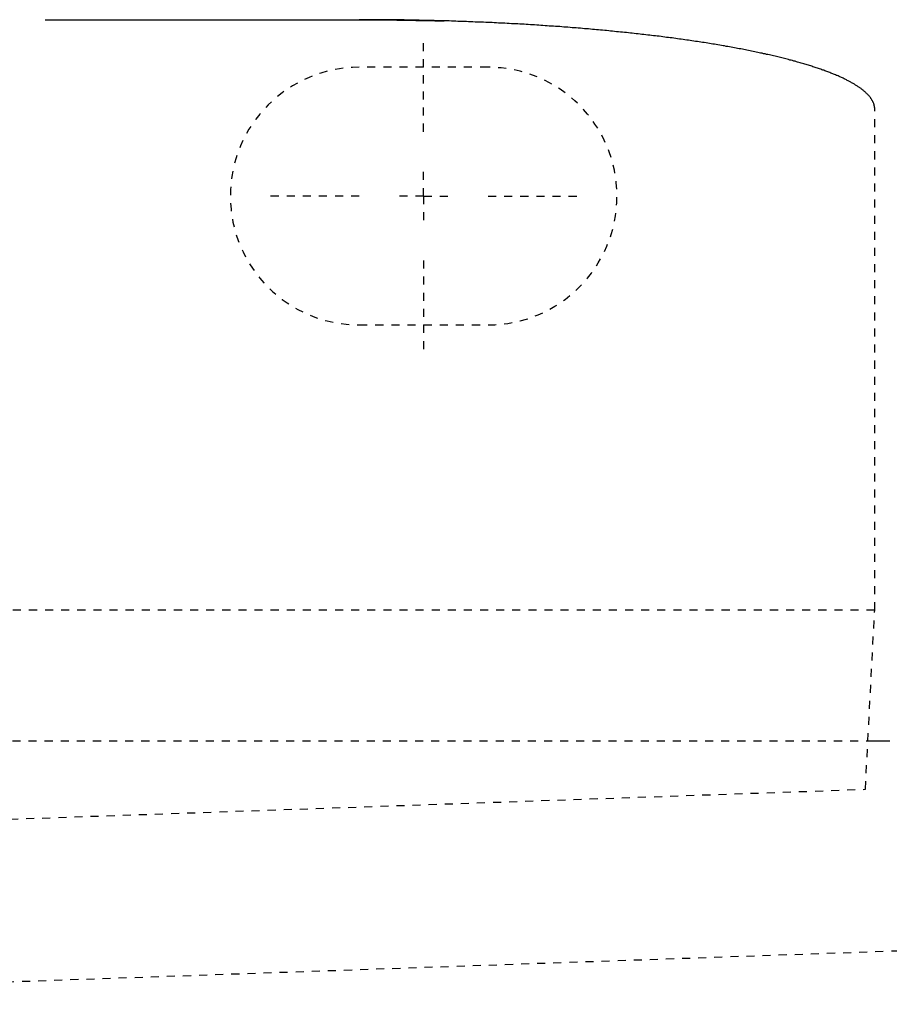
# Model space of a CAD drawing. Extents: x -1853 to 3998, y -1884 to 2192.
# Drawn here: x 205 to 273, y 489 to 565 of the extents above; entities that cross this region are included whole.
import ezdxf

# ---------------------------------------------------------------- set-up
doc = ezdxf.new("R2010")
doc.units = 0
doc.header["$LTSCALE"] = 5
doc.header["$MEASUREMENT"] = 0
doc.linetypes.add('VERDECKT', pattern=[0.25, 0.125, -0.125])
doc.layers.add('LAYER01', color=7, linetype='CONTINUOUS')

# ---------------------------------------------------------------- blocks, each defined once
blk = doc.blocks.new('QUEBEC-G45')
at = {"layer": 'LAYER01', "color": 3, "linetype": 'VERDECKT'}
for p, q in [((236.391133, 556.495167), (236.391133, 563.995167)), ((236.391133, 551.495167), (236.391133, 553.995167)), ((231.391133, 551.495167), (223.891133, 551.495167)), ((236.391133, 551.495167), (233.891133, 551.495167)), ((236.391133, 551.495167), (236.391133, 548.995167)), ((236.391133, 551.495167), (238.891133, 551.495167)), ((241.391133, 551.495167), (248.891133, 551.495167)), ((236.391133, 546.495167), (236.391133, 538.995167))]:
    blk.add_line(p, q, dxfattribs=at)

msp = doc.modelspace()

# ---------------------------------------------------------------- linework, layer by layer
at = {"layer": 'LAYER01', "color": 3, "linetype": 'VERDECKT'}
for p, q in [((241.391133, 561.495167), (231.391133, 561.495167)), ((271.391133, 519.347721), (271.391133, 558.242579)), ((231.391133, 541.495167), (241.391133, 541.495167)), ((271.391133, 519.347721), (-78.608867, 519.347721)), ((270.665351, 505.45258), (271.391133, 519.347721)), ((271.35651, 509.18754), (155.076278, 509.18754)), ((111.853698, 499.914355), (270.665351, 505.45258)), ((154.006001, 488.765438), (282.043315, 493.230472))]:
    msp.add_line(p, q, dxfattribs=at)
for points in [[(207.021174, 565.186071), (207.131174, 565.186071), (207.231174, 565.186071), (207.341174, 565.186071), (207.451174, 565.186071), (207.561174, 565.186071), (207.671174, 565.186071), (207.771174, 565.186071), (207.881174, 565.186071), (207.991174, 565.186071), (208.101174, 565.186071), (208.211174, 565.186071), (208.321174, 565.186071), (208.421174, 565.186071), (208.531174, 565.186071), (208.641174, 565.186071), (208.751174, 565.186071), (208.861174, 565.186071), (208.961174, 565.186071), (209.071174, 565.186071), (209.181174, 565.186071), (209.291174, 565.186071), (209.401174, 565.186071), (209.511174, 565.186071), (209.611174, 565.186071), (209.721174, 565.186071), (209.831174, 565.186071), (209.941174, 565.186071), (210.051174, 565.186071), (210.161174, 565.186071), (210.261174, 565.186071), (210.371174, 565.186071), (210.481174, 565.186071), (210.591174, 565.186071), (210.701174, 565.186071), (210.801174, 565.186071), (210.911174, 565.186071), (211.021174, 565.186071), (211.131174, 565.186071), (211.241174, 565.186071), (211.351174, 565.186071), (211.451174, 565.186071), (211.561174, 565.186071), (211.671174, 565.186071), (211.781174, 565.186071), (211.891174, 565.186071), (211.991174, 565.186071), (212.101174, 565.186071), (212.211174, 565.186071), (212.321174, 565.186071), (212.431174, 565.186071), (212.541174, 565.186071), (212.641174, 565.186071), (212.751174, 565.186071), (212.861174, 565.186071), (212.971174, 565.186071), (213.081174, 565.186071), (213.191174, 565.186071), (213.291174, 565.186071), (213.401174, 565.186071), (213.511174, 565.186071), (213.621174, 565.186071), (213.731174, 565.186071), (213.831174, 565.186071), (213.941174, 565.186071), (214.051174, 565.186071), (214.161174, 565.186071), (214.271174, 565.186071), (214.381174, 565.186071), (214.481174, 565.186071), (214.591174, 565.186071), (214.701174, 565.186071), (214.811174, 565.186071), (214.921174, 565.186071), (215.031174, 565.186071), (215.131174, 565.186071), (215.241174, 565.186071), (215.351174, 565.186071), (215.461174, 565.186071), (215.571174, 565.186071), (215.681174, 565.186071), (215.781174, 565.186071), (215.891174, 565.186071), (216.001174, 565.186071), (216.111174, 565.186071), (216.221174, 565.186071), (216.331174, 565.186071), (216.431174, 565.186071), (216.541174, 565.186071), (216.651174, 565.186071), (216.761174, 565.186071), (216.871174, 565.186071), (216.981174, 565.186071), (217.081174, 565.186071), (217.191174, 565.186071), (217.301174, 565.186071), (217.411174, 565.186071), (217.521174, 565.186071), (217.631174, 565.186071), (217.731174, 565.186071), (217.841174, 565.186071), (217.951174, 565.186071), (218.061174, 565.186071), (218.171174, 565.186071), (218.281174, 565.186071), (218.381174, 565.186071), (218.491174, 565.186071), (218.601174, 565.186071), (218.711174, 565.176071), (218.821174, 565.176071), (218.931174, 565.176071), (219.031174, 565.176071), (219.141174, 565.176071), (219.251174, 565.176071), (219.361174, 565.176071), (219.471174, 565.176071), (219.581174, 565.176071), (219.681174, 565.176071), (219.791174, 565.176071), (219.901174, 565.176071), (220.011174, 565.176071), (220.121174, 565.176071), (220.231174, 565.176071), (220.331174, 565.176071), (220.441174, 565.176071), (220.551174, 565.176071), (220.661174, 565.176071), (220.771174, 565.176071), (220.881174, 565.176071), (220.981174, 565.176071), (221.091174, 565.176071), (221.201174, 565.176071), (221.311174, 565.176071), (221.421174, 565.176071), (221.531174, 565.176071), (221.641174, 565.176071), (221.741174, 565.176071), (221.851174, 565.176071), (221.961174, 565.176071), (222.071174, 565.176071), (222.181174, 565.176071), (222.291174, 565.176071), (222.391174, 565.176071), (222.501174, 565.176071), (222.611174, 565.176071), (222.721174, 565.176071), (222.831174, 565.176071), (222.941174, 565.176071), (223.051174, 565.176071), (223.151174, 565.176071), (223.261174, 565.176071), (223.371174, 565.176071), (223.481174, 565.176071), (223.591174, 565.176071), (223.701174, 565.176071), (223.801174, 565.176071), (223.911174, 565.176071), (224.021174, 565.176071), (224.131174, 565.176071), (224.241174, 565.176071), (224.351174, 565.176071), (224.451174, 565.176071), (224.561174, 565.176071), (224.671174, 565.176071), (224.781174, 565.176071), (224.891174, 565.176071), (225.001174, 565.176071), (225.101174, 565.176071), (225.211174, 565.176071), (225.321174, 565.176071), (225.431174, 565.176071), (225.541174, 565.176071), (225.651174, 565.176071), (225.751174, 565.176071), (225.861174, 565.176071), (225.971174, 565.176071), (226.081174, 565.176071), (226.191174, 565.166071), (226.301174, 565.166071), (226.401174, 565.166071), (226.511174, 565.166071), (226.621174, 565.166071), (226.731174, 565.166071), (226.841174, 565.166071), (226.951174, 565.166071), (227.051174, 565.166071), (227.161174, 565.166071), (227.271174, 565.166071), (227.381174, 565.166071), (227.491174, 565.166071), (227.601174, 565.166071), (227.701174, 565.166071), (227.811174, 565.166071), (227.921174, 565.166071), (228.031174, 565.166071), (228.141174, 565.166071), (228.251174, 565.166071), (228.351174, 565.166071), (228.461174, 565.166071), (228.571174, 565.166071), (228.681174, 565.166071), (228.791174, 565.166071), (228.901174, 565.166071), (229.001174, 565.166071), (229.111174, 565.166071), (229.221174, 565.166071), (229.331174, 565.166071), (229.441174, 565.166071), (229.551174, 565.166071), (229.651174, 565.166071), (229.761174, 565.166071), (229.871174, 565.166071), (229.981174, 565.166071), (230.091174, 565.166071), (230.201174, 565.166071), (230.311174, 565.166071), (230.411174, 565.166071), (230.521174, 565.166071), (230.631174, 565.166071), (230.741174, 565.166071), (230.851174, 565.166071), (230.961174, 565.166071), (231.071174, 565.166071), (231.181174, 565.166071), (231.281174, 565.166071), (231.391174, 565.166071), (231.501174, 565.166071), (231.611174, 565.166071), (231.721174, 565.166071), (231.831174, 565.166071), (231.941174, 565.166071), (232.051174, 565.166071), (232.151174, 565.166071), (232.261174, 565.166071), (232.371174, 565.166071), (232.481174, 565.166071), (232.591174, 565.166071), (232.701174, 565.166071), (232.811174, 565.166071), (232.911174, 565.166071), (233.021174, 565.166071), (233.131174, 565.166071), (233.241174, 565.166071), (233.351174, 565.166071), (233.451174, 565.166071), (233.561174, 565.166071), (233.671174, 565.166071), (233.781174, 565.166071), (233.881174, 565.166071), (233.991174, 565.166071), (234.101174, 565.166071), (234.211174, 565.166071), (234.311174, 565.156071), (234.421174, 565.156071), (234.531174, 565.156071), (234.631174, 565.156071), (234.741174, 565.156071), (234.841174, 565.156071), (234.951174, 565.156071), (235.061174, 565.156071), (235.161174, 565.146071), (235.271174, 565.146071), (235.371174, 565.146071), (235.481174, 565.146071), (235.581174, 565.146071), (235.691174, 565.146071), (235.791174, 565.136071), (235.901174, 565.136071), (236.001174, 565.136071), (236.111174, 565.136071), (236.211174, 565.136071), (236.321174, 565.126071), (236.421174, 565.126071), (236.531174, 565.126071), (236.631174, 565.126071), (236.731174, 565.126071), (236.841174, 565.116071), (236.941174, 565.116071), (237.051174, 565.116071), (237.151174, 565.116071), (237.251174, 565.106071), (237.361174, 565.106071), (237.461174, 565.106071), (237.571174, 565.106071), (237.671174, 565.096071), (237.771174, 565.096071), (237.881174, 565.096071), (237.981174, 565.096071)], [(271.391174, 558.246071), (271.391174, 558.276071), (271.391174, 558.306071), (271.391174, 558.336071), (271.381174, 558.366071), (271.381174, 558.406071), (271.371174, 558.436071), (271.371174, 558.466071), (271.361174, 558.496071), (271.361174, 558.526071), (271.351174, 558.566071), (271.341174, 558.596071), (271.331174, 558.626071), (271.321174, 558.656071), (271.311174, 558.686071), (271.291174, 558.726071), (271.281174, 558.756071), (271.271174, 558.786071), (271.251174, 558.816071), (271.241174, 558.846071), (271.221174, 558.886071), (271.201174, 558.916071), (271.181174, 558.946071), (271.171174, 558.976071), (271.151174, 559.006071), (271.121174, 559.046071), (271.101174, 559.076071), (271.081174, 559.106071), (271.061174, 559.136071), (271.031174, 559.166071), (271.011174, 559.196071), (270.981174, 559.236071), (270.961174, 559.266071), (270.931174, 559.296071), (270.901174, 559.326071), (270.871174, 559.356071), (270.841174, 559.386071), (270.811174, 559.426071), (270.781174, 559.456071), (270.741174, 559.486071), (270.711174, 559.516071), (270.681174, 559.546071), (270.641174, 559.576071), (270.611174, 559.616071), (270.571174, 559.646071), (270.531174, 559.676071), (270.491174, 559.706071), (270.451174, 559.736071), (270.411174, 559.766071), (270.371174, 559.796071), (270.331174, 559.836071), (270.291174, 559.866071), (270.241174, 559.896071), (270.201174, 559.926071), (270.151174, 559.956071), (270.111174, 559.986071), (270.061174, 560.016071), (270.011174, 560.046071), (269.961174, 560.076071), (269.911174, 560.116071), (269.861174, 560.146071), (269.811174, 560.176071), (269.761174, 560.206071), (269.711174, 560.236071), (269.661174, 560.266071), (269.601174, 560.296071), (269.551174, 560.326071), (269.491174, 560.356071), (269.431174, 560.386071), (269.381174, 560.416071), (269.321174, 560.446071), (269.261174, 560.476071), (269.201174, 560.506071), (269.141174, 560.536071), (269.081174, 560.566071), (269.011174, 560.606071), (268.951174, 560.636071), (268.891174, 560.666071), (268.821174, 560.696071), (268.761174, 560.726071), (268.691174, 560.756071), (268.621174, 560.786071), (268.551174, 560.816071), (268.491174, 560.846071), (268.421174, 560.866071), (268.351174, 560.896071), (268.271174, 560.926071), (268.201174, 560.956071), (268.131174, 560.986071), (268.061174, 561.016071), (267.981174, 561.046071), (267.911174, 561.076071), (267.831174, 561.106071), (267.751174, 561.136071), (267.681174, 561.166071), (267.601174, 561.196071), (267.521174, 561.226071), (267.441174, 561.256071), (267.361174, 561.276071), (267.281174, 561.306071), (267.201174, 561.336071), (267.111174, 561.366071), (267.031174, 561.396071), (266.951174, 561.426071), (266.861174, 561.456071), (266.781174, 561.486071), (266.691174, 561.506071), (266.601174, 561.536071), (266.511174, 561.566071), (266.431174, 561.596071), (266.341174, 561.626071), (266.251174, 561.646071), (266.161174, 561.676071), (266.061174, 561.706071), (265.971174, 561.736071), (265.881174, 561.756071), (265.791174, 561.786071), (265.691174, 561.816071), (265.601174, 561.846071), (265.501174, 561.866071), (265.401174, 561.896071), (265.311174, 561.926071), (265.211174, 561.956071), (265.111174, 561.976071), (265.011174, 562.006071), (264.911174, 562.036071), (264.811174, 562.056071), (264.711174, 562.086071), (264.611174, 562.116071), (264.501174, 562.136071), (264.401174, 562.166071), (264.301174, 562.196071), (264.191174, 562.216071), (264.091174, 562.246071), (263.981174, 562.266071), (263.871174, 562.296071), (263.771174, 562.326071), (263.661174, 562.346071), (263.551174, 562.376071), (263.441174, 562.396071), (263.331174, 562.426071), (263.221174, 562.446071), (263.111174, 562.476071), (263.001174, 562.496071), (262.881174, 562.526071), (262.771174, 562.546071), (262.661174, 562.576071), (262.541174, 562.596071), (262.431174, 562.626071), (262.311174, 562.646071), (262.191174, 562.676071), (262.081174, 562.696071), (261.961174, 562.726071), (261.841174, 562.746071), (261.721174, 562.766071), (261.601174, 562.796071), (261.481174, 562.816071), (261.361174, 562.846071), (261.241174, 562.866071), (261.121174, 562.886071), (261.001174, 562.916071), (260.871174, 562.936071), (260.751174, 562.956071), (260.631174, 562.986071), (260.501174, 563.006071), (260.381174, 563.026071), (260.251174, 563.056071), (260.131174, 563.076071), (260.001174, 563.096071), (259.871174, 563.116071), (259.741174, 563.146071), (259.621174, 563.166071), (259.491174, 563.186071), (259.361174, 563.206071), (259.231174, 563.226071), (259.101174, 563.256071), (258.961174, 563.276071), (258.831174, 563.296071), (258.701174, 563.316071), (258.571174, 563.336071), (258.441174, 563.356071), (258.301174, 563.386071), (258.171174, 563.406071), (258.031174, 563.426071), (257.901174, 563.446071), (257.761174, 563.466071), (257.631174, 563.486071), (257.491174, 563.506071), (257.351174, 563.526071), (257.211174, 563.546071), (257.081174, 563.566071), (256.941174, 563.586071), (256.801174, 563.606071), (256.661174, 563.626071), (256.521174, 563.646071), (256.381174, 563.666071), (256.241174, 563.686071), (256.101174, 563.706071), (255.961174, 563.726071), (255.811174, 563.746071), (255.671174, 563.766071), (255.531174, 563.786071), (255.381174, 563.796071), (255.241174, 563.816071), (255.101174, 563.836071), (254.951174, 563.856071), (254.811174, 563.876071), (254.661174, 563.896071), (254.511174, 563.906071), (254.371174, 563.926071), (254.221174, 563.946071), (254.071174, 563.966071), (253.931174, 563.986071), (253.781174, 563.996071), (253.631174, 564.016071), (253.481174, 564.036071), (253.331174, 564.046071), (253.181174, 564.066071), (253.031174, 564.086071), (252.881174, 564.096071), (252.731174, 564.116071), (252.581174, 564.136071), (252.431174, 564.146071), (252.281174, 564.166071), (252.131174, 564.186071), (251.981174, 564.196071), (251.821174, 564.216071), (251.671174, 564.226071), (251.521174, 564.246071), (251.361174, 564.256071), (251.211174, 564.276071), (251.051174, 564.296071), (250.901174, 564.306071), (250.751174, 564.326071), (250.591174, 564.336071), (250.441174, 564.346071), (250.281174, 564.366071), (250.121174, 564.376071), (249.971174, 564.396071), (249.811174, 564.406071), (249.651174, 564.426071), (249.501174, 564.436071), (249.341174, 564.446071), (249.181174, 564.466071), (249.021174, 564.476071), (248.871174, 564.486071), (248.711174, 564.506071), (248.551174, 564.516071), (248.391174, 564.526071), (248.231174, 564.546071), (248.071174, 564.556071), (247.911174, 564.566071), (247.751174, 564.576071), (247.591174, 564.596071), (247.431174, 564.606071), (247.271174, 564.616071), (247.111174, 564.626071), (246.951174, 564.646071), (246.791174, 564.656071), (246.631174, 564.666071), (246.461174, 564.676071), (246.301174, 564.686071), (246.141174, 564.696071), (245.981174, 564.706071), (245.821174, 564.716071), (245.651174, 564.736071), (245.491174, 564.746071), (245.331174, 564.756071), (245.161174, 564.766071), (245.001174, 564.776071), (244.841174, 564.786071), (244.671174, 564.796071), (244.511174, 564.806071), (244.351174, 564.816071), (244.181174, 564.826071), (244.021174, 564.836071), (243.851174, 564.846071), (243.691174, 564.856071), (243.531174, 564.866071), (243.361174, 564.866071), (243.201174, 564.876071), (243.031174, 564.886071), (242.871174, 564.896071), (242.701174, 564.906071), (242.541174, 564.916071), (242.371174, 564.926071), (242.201174, 564.926071), (242.041174, 564.936071), (241.871174, 564.946071), (241.711174, 564.956071), (241.541174, 564.966071), (241.381174, 564.966071), (241.211174, 564.976071), (241.041174, 564.986071), (240.881174, 564.986071), (240.711174, 564.996071), (240.541174, 565.006071), (240.381174, 565.006071), (240.211174, 565.016071), (240.041174, 565.026071), (239.881174, 565.026071), (239.711174, 565.036071), (239.551174, 565.046071), (239.381174, 565.046071), (239.211174, 565.056071), (239.041174, 565.056071), (238.881174, 565.066071), (238.711174, 565.076071), (238.541174, 565.076071), (238.381174, 565.086071), (238.211174, 565.086071), (238.041174, 565.096071), (237.881174, 565.096071), (237.711174, 565.106071), (237.541174, 565.106071), (237.381174, 565.106071), (237.211174, 565.116071), (237.041174, 565.116071), (236.881174, 565.126071), (236.711174, 565.126071), (236.541174, 565.126071), (236.371174, 565.136071), (236.211174, 565.136071), (236.041174, 565.146071), (235.871174, 565.146071), (235.711174, 565.146071), (235.541174, 565.146071), (235.371174, 565.156071), (235.211174, 565.156071), (235.041174, 565.156071), (234.871174, 565.166071), (234.711174, 565.166071), (234.541174, 565.166071), (234.371174, 565.166071), (234.211174, 565.176071), (234.041174, 565.176071), (233.881174, 565.176071), (233.711174, 565.176071), (233.541174, 565.176071), (233.381174, 565.176071), (233.211174, 565.186071), (233.041174, 565.186071), (232.881174, 565.186071), (232.711174, 565.186071), (232.551174, 565.186071), (232.381174, 565.186071), (232.221174, 565.186071), (232.051174, 565.186071), (231.891174, 565.186071), (231.721174, 565.186071), (231.561174, 565.186071), (231.391174, 565.186071)], [(272.571174, 509.186071), (272.511174, 509.186071), (272.451174, 509.186071), (272.391174, 509.186071), (272.321174, 509.186071), (272.261174, 509.186071), (272.201174, 509.186071), (272.141174, 509.186071), (272.081174, 509.186071), (272.021174, 509.186071), (271.961174, 509.186071), (271.901174, 509.186071), (271.841174, 509.186071), (271.781174, 509.186071), (271.721174, 509.186071), (271.661174, 509.186071), (271.601174, 509.186071), (271.541174, 509.186071), (271.481174, 509.186071), (271.421174, 509.186071), (271.361174, 509.186071)]]:
    msp.add_lwpolyline(points, dxfattribs=at)
for centre, start, end in [((231.391133, 551.495167), 90, 270), ((241.391133, 551.495167), 270, 90)]:
    msp.add_arc(centre, 10, start, end, dxfattribs=at)

# ---------------------------------------------------------------- block references
at = {"layer": 'LAYER01'}
msp.add_blockref('QUEBEC-G45', (0, 0), dxfattribs=at)

doc.saveas('drawing.dxf')
